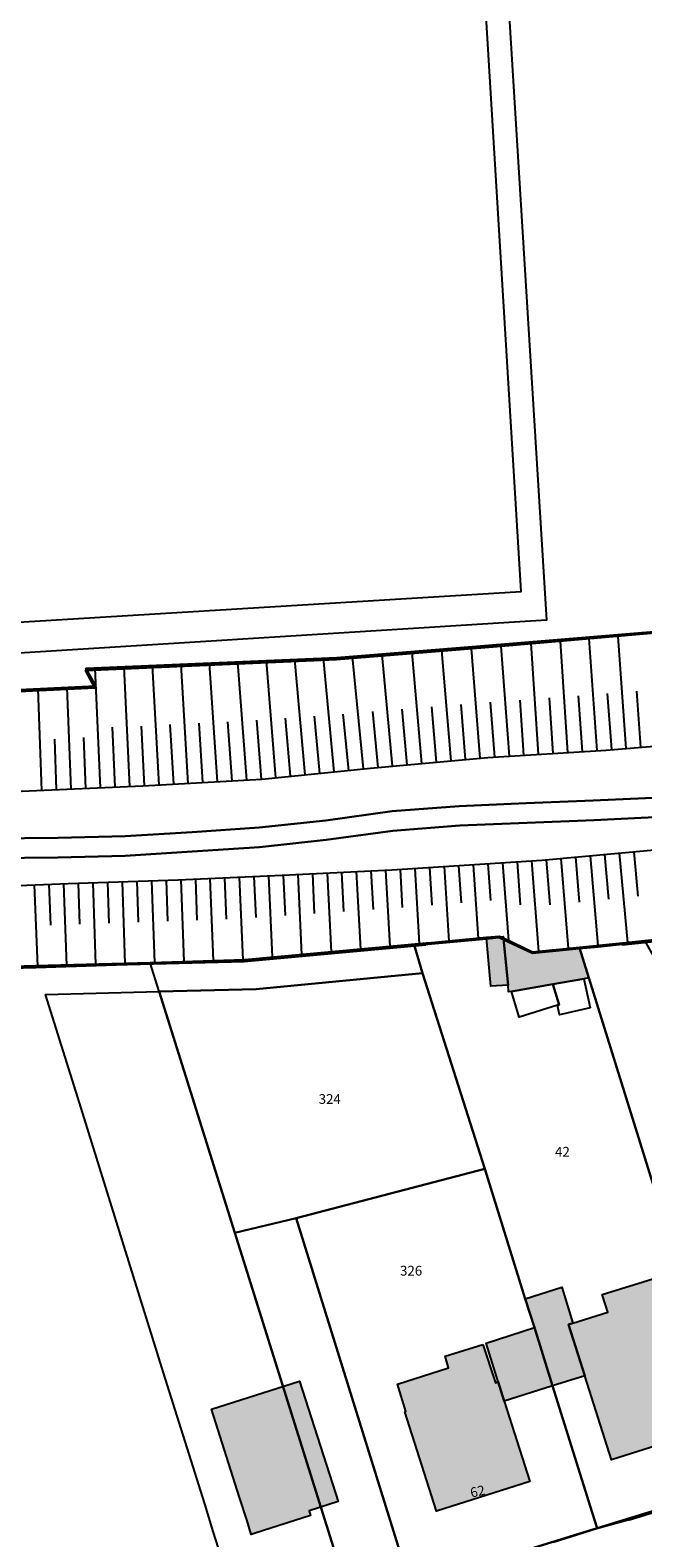
# Model space of a CAD drawing. Units: feet. Extents: x 320875 to 321871, y 5676554 to 5676923.
# Drawn here: x 321522 to 321585, y 5676645 to 5676799 of the extents above; entities that cross this region are included whole.
import ezdxf
from ezdxf.enums import TextEntityAlignment as Align
from ezdxf.lldxf.tags import DXFTag

# ---------------------------------------------------------------- set-up
doc = ezdxf.new("R2010")
doc.units = ezdxf.units.FT
doc.header["$MEASUREMENT"] = 0
for name, color, linetype, lineweight in [('V_L Begrenz_linie Flaechenbelag', 250, 'Continuous', 25), ('V_L Begrenz_linie Gruenflaeche', 250, 'Continuous', 25), ('V_L Boeschung', 250, 'Continuous', 25), ('V_L Fahrbahn', 250, 'Continuous', 25), ('V_L Flurstuecke_Flaechen', 254, 'Continuous', 25), ('V_L Fussweg', 250, 'Continuous', 25), ('V_L Mauer', 250, 'Continuous', 25), ('V_L Ueberdachung', 254, 'Continuous', 25), ('V_L Weg', 250, 'Continuous', 25), ('V_L Wirtschaftsgebaeude', 253, 'Continuous', 25), ('V_L Wirtschaftsgebaeude_Umring', 250, 'Continuous', 25), ('V_L Wohngebaeude', 252, 'Continuous', 25), ('V_L Wohngebaeude_Umring', 250, 'Continuous', 25), ('V_L Zaun', 250, 'Continuous', 25), ('V_T Flurstueck_Nummer', 250, 'Continuous', 25), ('V_T Hausnummer', 250, 'Continuous', 25)]:
    doc.layers.add(name, color=color, linetype=linetype, lineweight=lineweight)
doc.styles.add('Arial', font='arial.ttf')
tags = doc.linetypes.add('2523', pattern=[0.36, 0.18, -0.18]).pattern_tags.tags
tags[6:7] = [DXFTag(74, 4), DXFTag(75, 0), DXFTag(340, '0'), DXFTag(46, 1.0), DXFTag(50, 0.0), DXFTag(44, 0.0), DXFTag(45, 0.0)]
tags[4:5] = [DXFTag(74, 4), DXFTag(75, 0), DXFTag(340, '0'), DXFTag(46, 1.0), DXFTag(50, 0.0), DXFTag(44, 0.0), DXFTag(45, 0.0)]
doc.linetypes.add('MAUER', pattern='A,0.5,[24,MG_ALKIS-KS-LinSym.shx,S=0.4,R=0,X=0,Y=0.21],0.5', length=1)
doc.linetypes.add('Rippenpflaster', pattern='A,0.5,[26,MG_ALKIS-KS-LinSym.shx,S=0.1,R=45,X=0,Y=0.12],0.1', length=0.6)
doc.linetypes.add('ZAUN', pattern='A,0.1,[36,MG_ALKIS-KS-LinSym.shx,S=0.2,R=0,X=0,Y=0],1', length=1.1)

# ---------------------------------------------------------------- blocks, each defined once
blk = doc.blocks.new('top_lk_13032025_ACAD_1_FMEBLOCK2')
at = {"layer": 'V_L Boeschung', "color": 7, "linetype": 'Continuous', "lineweight": -3}
for points in [[(79.85, -2.16, 0), (79.03, 9.32, 0)], [(82.84, -1.93, 0), (81.99, 9.57, 0)], [(61.9, -3.48, 0), (60.9, 7.89, 0)], [(64.89, -3.21, 0), (63.94, 8.11, 0)], [(67.87, -2.93, 0), (66.99, 8.32, 0)], [(70.87, -2.72, 0), (70.04, 8.54, 0)], [(73.86, -2.53, 0), (73.1, 8.81, 0)], [(76.85, -2.35, 0), (76.11, 9.07, 0)], [(29.01, -5.96, 0), (28.46, 6.29, 0)], [(32, -5.82, 0), (31.41, 6.42, 0)], [(35, -5.67, 0), (34.34, 6.55, 0)], [(37.99, -5.51, 0), (37.25, 6.67, 0)], [(40.99, -5.34, 0), (40.17, 6.8, 0)], [(43.98, -5.17, 0), (43.08, 6.92, 0)], [(46.97, -4.94, 0), (45.99, 7.05, 0)], [(49.96, -4.64, 0), (48.91, 7.17, 0)], [(52.94, -4.34, 0), (51.82, 7.3, 0)], [(55.93, -4.04, 0), (54.8, 7.47, 0)], [(58.91, -3.76, 0), (57.85, 7.68, 0)], [(23.01, -6.23, 0), (22.63, 4.16, 0)], [(26.01, -6.09, 0), (25.59, 4.3, 0)], [(75.36, -2.44, 0), (74.99, 3.25, 0)], [(78.35, -2.25, 0), (77.96, 3.47, 0)], [(81.34, -2.05, 0), (80.92, 3.7, 0)], [(84.33, -1.8, 0), (83.9, 3.95, 0)], [(54.43, -4.19, 0), (53.86, 1.59, 0)], [(57.42, -3.89, 0), (56.87, 1.84, 0)], [(60.41, -3.62, 0), (59.89, 2.08, 0)], [(63.39, -3.35, 0), (62.91, 2.33, 0)], [(66.38, -3.07, 0), (65.92, 2.57, 0)], [(69.37, -2.82, 0), (68.94, 2.81, 0)], [(72.36, -2.63, 0), (71.97, 3.02, 0)], [(30.5, -5.89, 0), (30.22, 0.23, 0)], [(33.5, -5.76, 0), (33.19, 0.36, 0)], [(36.5, -5.59, 0), (36.15, 0.51, 0)], [(39.49, -5.42, 0), (39.1, 0.65, 0)], [(42.49, -5.26, 0), (42.05, 0.8, 0)], [(45.48, -5.09, 0), (45.01, 0.95, 0)], [(48.47, -4.79, 0), (47.96, 1.16, 0)], [(51.45, -4.49, 0), (50.91, 1.37, 0)], [(24.51, -6.16, 0), (24.31, -0.97, 0)], [(27.51, -6.03, 0), (27.29, -0.83, 0)]]:
    blk.add_polyline3d(points, dxfattribs=at)
blk = doc.blocks.new('top_lk_13032025_ACAD_1_FMEBLOCK4')
at = {"layer": 'V_L Boeschung', "color": 7, "linetype": 'Continuous', "lineweight": -3}
for points in [[(55.79, 0.02, 0), (56.51, -9.26, 0)], [(57.29, 0.13, 0), (57.66, -4.49, 0)], [(58.78, 0.27, 0), (59.54, -8.97, 0)], [(60.28, 0.41, 0), (60.67, -4.21, 0)], [(61.77, 0.55, 0), (62.57, -8.66, 0)], [(63.26, 0.69, 0), (63.67, -3.91, 0)], [(64.76, 0.83, 0), (65.59, -8.34, 0)], [(66.25, 0.96, 0), (66.67, -3.61, 0)], [(28.85, -1.51, 0), (29.23, -9.85, 0)], [(30.34, -1.44, 0), (30.54, -5.58, 0)], [(31.84, -1.37, 0), (32.24, -9.58, 0)], [(33.34, -1.3, 0), (33.54, -5.37, 0)], [(34.84, -1.23, 0), (35.25, -9.3, 0)], [(36.34, -1.16, 0), (36.54, -5.16, 0)], [(37.83, -1.08, 0), (38.26, -9.03, 0)], [(39.33, -1.01, 0), (39.55, -4.95, 0)], [(40.83, -0.94, 0), (41.27, -8.76, 0)], [(42.33, -0.86, 0), (42.55, -4.74, 0)], [(43.82, -0.76, 0), (44.29, -8.48, 0)], [(45.32, -0.66, 0), (45.56, -4.5, 0)], [(46.82, -0.56, 0), (47.31, -8.2, 0)], [(48.31, -0.47, 0), (48.56, -4.26, 0)], [(49.81, -0.37, 0), (50.33, -7.92, 0)], [(51.31, -0.27, 0), (51.57, -4.03, 0)], [(52.8, -0.17, 0), (53.42, -8.15, 0)], [(54.3, -0.08, 0), (54.62, -4.47, 0)], [(4.87, -2.43, 0), (5.2, -10.79, 0)], [(6.37, -2.37, 0), (6.53, -6.56, 0)], [(7.87, -2.32, 0), (8.17, -10.69, 0)], [(9.37, -2.26, 0), (9.51, -6.46, 0)], [(10.86, -2.22, 0), (11.14, -10.6, 0)], [(12.36, -2.17, 0), (12.5, -6.36, 0)], [(13.86, -2.12, 0), (14.15, -10.5, 0)], [(15.36, -2.07, 0), (15.51, -6.26, 0)], [(16.86, -2.02, 0), (17.17, -10.4, 0)], [(18.36, -1.97, 0), (18.52, -6.16, 0)], [(19.86, -1.92, 0), (20.19, -10.3, 0)], [(21.36, -1.85, 0), (21.52, -6.05, 0)], [(22.85, -1.79, 0), (23.2, -10.21, 0)], [(24.35, -1.72, 0), (24.53, -5.94, 0)], [(25.85, -1.65, 0), (26.22, -10.11, 0)], [(27.35, -1.58, 0), (27.54, -5.78, 0)]]:
    blk.add_polyline3d(points, dxfattribs=at)
blk = doc.blocks.new('top_lk_13032025_ACAD_1_FMEBLOCK9')
at = {"layer": 'V_L Fahrbahn', "color": 7, "linetype": 'Continuous', "lineweight": -3}
for points in [[(29.2, 55.88), (35.84, -51.86), (-28.54, -55.88), (-29, -51.6), (-30.25, -51.74), (-35.84, 41.5), (-31.95, 42.33), (-31.45, 41.15), (12.62, 51.86)], [(27.02, 53.21), (-31, 39.28), (-26.11, -52.56), (33.23, -48.93)]]:
    blk.add_lwpolyline(points, close=True, dxfattribs=at)

msp = doc.modelspace()

# ---------------------------------------------------------------- hatches: boundary and pattern name
at = {"layer": 'V_L Wirtschaftsgebaeude', "linetype": 'Continuous', "lineweight": -3, "true_color": 0x999999}
for points in [[(321578.67, 5676661.128), (321575.381, 5676660.087), (321573.511, 5676666.064), (321572.585, 5676669.023), (321576.309, 5676670.189), (321577.454, 5676666.531), (321576.998, 5676666.389)], [(321575.381, 5676660.087), (321570.425, 5676658.517), (321568.579, 5676664.454), (321573.511, 5676666.064)]]:
    msp.add_hatch(color=253, dxfattribs=at).paths.add_polyline_path(points, flags=17)
at = {"layer": 'V_L Wohngebaeude', "linetype": 'Continuous', "lineweight": -3, "true_color": 0x666666}
for points in [[(321570.814, 5676701.147), (321569.046, 5676701.036), (321568.628, 5676705.965), (321569.95, 5676706.09), (321570.335, 5676706.127), (321570.357, 5676705.898)], [(321570.357, 5676705.898), (321573.345, 5676704.489), (321578.142, 5676704.953), (321578.241, 5676704.573), (321579.091, 5676701.898), (321578.564, 5676701.805), (321575.392, 5676701.246), (321571.157, 5676700.499), (321570.881, 5676700.45), (321570.814, 5676701.147)], [(321587.281, 5676663.805), (321588.122, 5676661.114), (321589.584, 5676661.572), (321590.204, 5676659.589), (321589.793, 5676659.46), (321589.721, 5676659.689), (321588.669, 5676659.361), (321588.739, 5676659.132), (321589.936, 5676655.217), (321581.412, 5676652.506), (321578.67, 5676661.128), (321576.998, 5676666.389), (321577.454, 5676666.531), (321581.034, 5676667.646), (321580.469, 5676669.459), (321586.527, 5676671.349), (321588.743, 5676664.262)], [(321568.243, 5676664.342), (321569.538, 5676660.416), (321569.806, 5676660.501), (321570.425, 5676658.517), (321573.034, 5676650.306), (321563.487, 5676647.273), (321560.261, 5676657.426), (321560.367, 5676657.459), (321559.492, 5676660.268), (321564.731, 5676661.932), (321564.388, 5676663.126)], [(321544.942, 5676645.02), (321544.528, 5676644.88), (321544.097, 5676646.258), (321543.331, 5676648.663), (321540.45, 5676657.711), (321549.482, 5676660.587), (321553.414, 5676648.24), (321550.444, 5676647.294), (321550.597, 5676646.811)]]:
    msp.add_hatch(color=251, dxfattribs=at).paths.add_polyline_path(points, flags=17)

# ---------------------------------------------------------------- linework, layer by layer
at = {"layer": 'V_L Begrenz_linie Flaechenbelag', "color": 7}
for points in [[(321517.872, 5676716.156), (321524.741, 5676716.236), (321531.613, 5676716.395), (321538.4734, 5676716.8049), (321545.321, 5676717.296), (321552.157, 5676718.028), (321558.96, 5676718.961), (321565.8169, 5676719.481), (321572.674, 5676719.772), (321579.5381, 5676720.0508), (321586.411, 5676720.381)], [(321586.5218, 5676718.3853), (321579.64, 5676718.056), (321572.763, 5676717.776), (321565.886, 5676717.487), (321559.0227, 5676716.9673), (321552.205, 5676716.024), (321545.359, 5676715.293), (321538.485, 5676714.823), (321531.6214, 5676714.393), (321524.739, 5676714.234), (321517.8509, 5676714.155)]]:
    msp.add_lwpolyline(points, dxfattribs=at)
at = {"layer": 'V_L Begrenz_linie Gruenflaeche', "color": 7}
for points in [[(321503.013, 5676730.3576), (321528.5211, 5676731.5869), (321527.5554, 5676733.3776), (321553.2578, 5676734.5081), (321569.709, 5676735.8368), (321577.2622, 5676736.4867), (321589.7711, 5676737.5665)], [(321586.411, 5676720.381), (321579.5381, 5676720.0508), (321572.674, 5676719.772), (321565.8169, 5676719.481), (321558.96, 5676718.961), (321552.157, 5676718.028), (321545.321, 5676717.296), (321538.4734, 5676716.8049), (321531.613, 5676716.395), (321524.741, 5676716.236), (321517.872, 5676716.156)], [(321517.8509, 5676714.155), (321524.739, 5676714.234), (321531.6214, 5676714.393), (321538.485, 5676714.823), (321545.359, 5676715.293), (321552.205, 5676716.024), (321559.0227, 5676716.9673), (321565.886, 5676717.487), (321572.763, 5676717.776), (321579.64, 5676718.056), (321586.5218, 5676718.3853)], [(321584.7824, 5676705.553), (321582.4983, 5676705.3031), (321580.0483, 5676705.0518), (321578.1115, 5676704.8531), (321573.316, 5676704.3933), (321573.3127, 5676704.3938), (321570.3274, 5676705.803), (321569.9158, 5676705.9925), (321568.5958, 5676705.8729), (321562.6093, 5676705.3131), (321562.5521, 5676705.3078), (321562.5021, 5676705.3031), (321562.4114, 5676705.2931), (321543.8335, 5676703.6134), (321536.8892, 5676703.3925), (321522.4603, 5676702.9335), (321522.3532, 5676702.9229), (321522.348, 5676702.9227), (321508.339, 5676702.5139)]]:
    msp.add_lwpolyline(points, dxfattribs=at)
at = {"layer": 'V_L Boeschung', "color": 7, "linetype": 'Continuous', "lineweight": -3}
for points in [[(321367.265, 5676715.574, 0), (321369.774, 5676721.137, 0), (321371.231, 5676722.248, 0), (321373.379, 5676723.391, 0), (321375.06, 5676724.123, 0), (321412.001, 5676725.87, 0), (321451.21, 5676727.903, 0), (321464.005, 5676728.555, 0), (321481.433, 5676729.447, 0), (321503.047, 5676730.537, 0), (321528.611, 5676731.768, 0), (321527.583, 5676733.582, 0), (321553.296, 5676734.684, 0), (321569.708, 5676735.836, 0), (321577.261, 5676736.488, 0), (321589.775, 5676737.568, 0), (321603.515, 5676738.759, 0), (321607.355, 5676739.172, 0), (321611.958, 5676738.673, 0), (321617.366, 5676738.272, 0), (321624.825, 5676737.107, 0), (321628.534, 5676735.064, 0), (321632.06, 5676732.177, 0), (321633.008, 5676731.398, 0)], [(321520.211, 5676720.974, 0), (321533.436, 5676721.565, 0), (321545.593, 5676722.239, 0), (321556.748, 5676723.365, 0), (321568.743, 5676724.466, 0), (321580.864, 5676725.232, 0), (321596.048, 5676726.483, 0), (321597.263, 5676726.583, 0), (321613.562, 5676727.469, 0), (321627.011, 5676728.16, 0), (321629.474, 5676729.391, 0), (321631.173, 5676730.332, 0), (321633.008, 5676731.398, 0)], [(321668.095, 5676726.923, 0), (321664.434, 5676717.161, 0), (321663.166, 5676714.898, 0), (321634.757, 5676711.159, 0), (321624.159, 5676709.966, 0), (321602.883, 5676707.619, 0), (321602.592, 5676707.59, 0), (321588.278, 5676706.071, 0), (321584.81, 5676705.702, 0), (321582.528, 5676705.454, 0), (321578.136, 5676704.994, 0), (321573.339, 5676704.534, 0), (321570.354, 5676705.946, 0), (321569.945, 5676706.138, 0), (321568.625, 5676706.013, 0), (321562.635, 5676705.451, 0), (321562.532, 5676705.443, 0), (321562.442, 5676705.434, 0), (321543.857, 5676703.751, 0), (321522.49, 5676703.059, 0), (321522.376, 5676703.055, 0), (321508.364, 5676702.64, 0)], [(321513.07, 5676711.062, 0), (321525.791, 5676711.557, 0), (321537.055, 5676711.92, 0), (321547.704, 5676712.409, 0), (321558.926, 5676712.943, 0), (321574.279, 5676713.943, 0), (321585.822, 5676715.016, 0), (321597.02, 5676715.971, 0), (321602.323, 5676716.416, 0), (321606.34, 5676716.754, 0), (321619.151, 5676717.975, 0), (321633.687, 5676720.217, 0), (321643.352, 5676721.355, 0), (321652.787, 5676723.013, 0), (321661.555, 5676725.2, 0), (321664.385, 5676726.135, 0), (321665.136, 5676726.385, 0), (321666.719, 5676726.922, 0), (321667.252, 5676726.98, 0), (321668.095, 5676726.923, 0)]]:
    msp.add_polyline3d(points, dxfattribs=at)
at = {"layer": 'V_L Flurstuecke_Flaechen', "color": 7, "linetype": 'Continuous', "lineweight": -3}
for points in [[(321507.772, 5676832.5), (321571.839, 5676848.12), (321586.122, 5676854.046), (321599.347, 5676861.135), (321603.019, 5676863.104), (321608.206, 5676869.138), (321653.522, 5676923.454), (321704.184, 5676862.718), (321656.335, 5676826.743), (321645.269, 5676818.423), (321640.341, 5676814.718), (321663.757, 5676745.818), (321629.885, 5676741.71), (321597.757, 5676738.322), (321567.998, 5676735.869), (321553.296, 5676734.684), (321527.583, 5676733.582), (321528.611, 5676731.768), (321503.047, 5676730.537)], [(321503.047, 5676730.537), (321528.611, 5676731.768), (321527.583, 5676733.582), (321553.296, 5676734.684), (321567.998, 5676735.869), (321597.757, 5676738.322), (321629.885, 5676741.71), (321635.044, 5676732.485), (321666.888, 5676736.604), (321671.719, 5676737.23), (321674.459, 5676747.12), (321693.537, 5676749.365), (321707.209, 5676750.87)], [(321718.166, 5676723.548), (321696.196, 5676720.623), (321696.905, 5676719.158), (321681.951, 5676717.254), (321680.408, 5676717.057), (321675.658, 5676716.342), (321671.919, 5676715.78), (321648.735, 5676712.73), (321634.759, 5676711.154), (321610.95, 5676708.469), (321602.597, 5676707.572), (321588.283, 5676706.039), (321584.816, 5676705.668), (321578.142, 5676704.953), (321573.345, 5676704.489), (321570.357, 5676705.898), (321569.95, 5676706.09), (321568.628, 5676705.965), (321561.219, 5676705.262), (321544.842, 5676703.709), (321534.186, 5676703.432), (321522.43, 5676703.126), (321518.968, 5676703.036)], [(321509.095, 5676623.861), (321544.012, 5676634.478), (321554.769, 5676637.76), (321560.814, 5676639.612), (321579.944, 5676645.505), (321595.165, 5676650.195), (321613.159, 5676655.649), (321615.241, 5676651.965), (321616.402, 5676650.026), (321617.803, 5676646.457), (321621.369, 5676639.339), (321599.086, 5676632.524), (321583.525, 5676627.765), (321569.477, 5676623.469), (321553.611, 5676618.617), (321541.197, 5676614.812), (321519.204, 5676608.081)]]:
    msp.add_lwpolyline(points, dxfattribs=at)
for points in [[(321570.357, 5676705.898), (321573.345, 5676704.489), (321578.142, 5676704.953), (321579.091, 5676701.898), (321595.165, 5676650.195), (321579.944, 5676645.505), (321579.435, 5676647.132), (321575.381, 5676660.087), (321573.511, 5676666.064), (321572.585, 5676669.023), (321568.425, 5676682.316), (321562.071, 5676702.367), (321561.219, 5676705.262), (321568.628, 5676705.965), (321569.95, 5676706.09)], [(321545.022, 5676700.727), (321535.105, 5676700.501), (321534.186, 5676703.432), (321544.842, 5676703.709), (321561.219, 5676705.262), (321562.071, 5676702.367)], [(321613.159, 5676655.649), (321595.165, 5676650.195), (321579.091, 5676701.898), (321578.142, 5676704.953), (321584.816, 5676705.668), (321600.685, 5676677.643)], [(321549.125, 5676677.285), (321542.851, 5676675.786), (321535.105, 5676700.501), (321545.022, 5676700.727), (321562.071, 5676702.367), (321568.425, 5676682.316)], [(321554.769, 5676637.76), (321544.012, 5676634.478), (321542.475, 5676639.406), (321540.641, 5676645.177), (321539.759, 5676647.998), (321535.553, 5676661.44), (321531.341, 5676674.904), (321527.106, 5676688.531), (321523.455, 5676700.191), (321535.105, 5676700.501), (321542.851, 5676675.786)], [(321579.944, 5676645.505), (321560.814, 5676639.612), (321549.125, 5676677.285), (321568.425, 5676682.316), (321572.585, 5676669.023), (321573.511, 5676666.064), (321575.381, 5676660.087), (321579.435, 5676647.132)], [(321560.814, 5676639.612), (321554.769, 5676637.76), (321542.851, 5676675.786), (321549.125, 5676677.285)]]:
    msp.add_lwpolyline(points, close=True, dxfattribs=at)
at = {"layer": 'V_L Fussweg', "color": 7, "linetype": 'Continuous', "lineweight": -3}
msp.add_lwpolyline([(321575.45, 5676644.086), (321579.877, 5676645.468), (321583.228, 5676646.388), (321608.751, 5676654.141), (321613.156, 5676655.483), (321667.099, 5676674.686), (321668.089, 5676670.873), (321662.567, 5676668.635), (321654.133, 5676665.156), (321654.099, 5676665.198), (321642.531, 5676660.656), (321633.575, 5676657.504), (321627.301, 5676655.384), (321614.155, 5676651.283), (321611.241, 5676650.414), (321609.237, 5676649.767), (321607.7806, 5676649.313), (321607.126, 5676651.511), (321586.623, 5676645.245), (321587.2557, 5676643.0872)], dxfattribs=at)
at = {"layer": 'V_L Mauer', "color": 7, "linetype": 'MAUER', "lineweight": -3}
msp.add_lwpolyline([(321608.7573, 5676654.1111), (321583.2173, 5676646.3261), (321583.2027, 5676646.3739), (321608.7427, 5676654.1589)], close=True, dxfattribs=at)
at = {"layer": 'V_L Ueberdachung', "color": 7, "linetype": '2523', "lineweight": -3}
for points in [[(321575.876, 5676699.086), (321571.963, 5676697.878), (321571.157, 5676700.499), (321575.392, 5676701.246), (321576.042, 5676699.136)], [(321579.228, 5676698.823), (321576.09, 5676698.119), (321575.876, 5676699.086), (321576.042, 5676699.136), (321575.392, 5676701.246), (321578.564, 5676701.805)]]:
    msp.add_lwpolyline(points, close=True, dxfattribs=at)
at = {"layer": 'V_L Weg', "color": 7, "linetype": 'Continuous', "lineweight": -3}
for points in [[(321517.872, 5676716.156), (321524.741, 5676716.236), (321531.613, 5676716.395), (321538.4734, 5676716.8049), (321545.321, 5676717.296), (321552.157, 5676718.028), (321558.96, 5676718.961), (321565.8169, 5676719.481), (321572.674, 5676719.772), (321579.5381, 5676720.0508), (321586.411, 5676720.381)], [(321586.5218, 5676718.3853), (321579.64, 5676718.056), (321572.763, 5676717.776), (321565.886, 5676717.487), (321559.0227, 5676716.9673), (321552.205, 5676716.024), (321545.359, 5676715.293), (321538.485, 5676714.823), (321531.6214, 5676714.393), (321524.739, 5676714.234), (321517.8509, 5676714.155)]]:
    msp.add_lwpolyline(points, dxfattribs=at)
at = {"layer": 'V_L Wirtschaftsgebaeude_Umring'}
for points in [[(321578.67, 5676661.128), (321575.381, 5676660.087), (321573.511, 5676666.064), (321572.585, 5676669.023), (321576.309, 5676670.189), (321577.454, 5676666.531), (321576.998, 5676666.389)], [(321575.381, 5676660.087), (321570.425, 5676658.517), (321568.579, 5676664.454), (321573.511, 5676666.064)]]:
    msp.add_lwpolyline(points, close=True, dxfattribs=at)
at = {"layer": 'V_L Wohngebaeude_Umring'}
for points in [[(321570.814, 5676701.147), (321569.046, 5676701.036), (321568.628, 5676705.965), (321569.95, 5676706.09), (321570.335, 5676706.127), (321570.357, 5676705.898)], [(321570.357, 5676705.898), (321573.345, 5676704.489), (321578.142, 5676704.953), (321578.241, 5676704.573), (321579.091, 5676701.898), (321578.564, 5676701.805), (321575.392, 5676701.246), (321571.157, 5676700.499), (321570.881, 5676700.45), (321570.814, 5676701.147)], [(321587.281, 5676663.805), (321588.122, 5676661.114), (321589.584, 5676661.572), (321590.204, 5676659.589), (321589.793, 5676659.46), (321589.721, 5676659.689), (321588.669, 5676659.361), (321588.739, 5676659.132), (321589.936, 5676655.217), (321581.412, 5676652.506), (321578.67, 5676661.128), (321576.998, 5676666.389), (321577.454, 5676666.531), (321581.034, 5676667.646), (321580.469, 5676669.459), (321586.527, 5676671.349), (321588.743, 5676664.262)], [(321568.243, 5676664.342), (321569.538, 5676660.416), (321569.806, 5676660.501), (321570.425, 5676658.517), (321573.034, 5676650.306), (321563.487, 5676647.273), (321560.261, 5676657.426), (321560.367, 5676657.459), (321559.492, 5676660.268), (321564.731, 5676661.932), (321564.388, 5676663.126)], [(321544.942, 5676645.02), (321544.528, 5676644.88), (321544.097, 5676646.258), (321543.331, 5676648.663), (321540.45, 5676657.711), (321549.482, 5676660.587), (321553.414, 5676648.24), (321550.444, 5676647.294), (321550.597, 5676646.811)]]:
    msp.add_lwpolyline(points, close=True, dxfattribs=at)
at = {"layer": 'V_L Zaun', "color": 7, "linetype": 'ZAUN', "lineweight": -3, "flags": 128}
for points in [[(321577.261, 5676736.488), (321569.708, 5676735.836), (321553.26, 5676734.506), (321527.554, 5676733.376), (321528.521, 5676731.584), (321503.009, 5676730.355), (321481.387, 5676729.256), (321465.581, 5676728.451), (321463.956, 5676728.367), (321451.169, 5676727.719), (321448.943, 5676727.6)], [(321582.508, 5676705.271), (321584.79, 5676705.521), (321588.258, 5676705.892), (321602.571, 5676707.423), (321602.861, 5676707.454), (321624.133, 5676709.805), (321634.729, 5676710.996)], [(321562.415, 5676705.242), (321543.805, 5676703.551), (321522.516, 5676702.999), (321522.402, 5676702.995), (321508.312, 5676702.61), (321478.639, 5676701.866), (321450.395, 5676701.149), (321435.393, 5676700.744), (321421.638, 5676700.374), (321396.415, 5676699.732), (321383.523, 5676699.459), (321381.962, 5676699.426), (321378.525, 5676699.353)]]:
    msp.add_lwpolyline(points, dxfattribs=at)

# ---------------------------------------------------------------- block references
at = {"layer": 'V_L Boeschung', "color": 7, "linetype": 'Continuous', "lineweight": -3}
for name, p in [('top_lk_13032025_ACAD_1_FMEBLOCK2', (321500.0883, 5676727.3291)), ('top_lk_13032025_ACAD_1_FMEBLOCK4', (321517.4429, 5676713.8541))]:
    msp.add_blockref(name, p, dxfattribs=at)
at = {"layer": 'V_L Fahrbahn', "color": 7, "linetype": 'Continuous', "lineweight": -3}
msp.add_blockref('top_lk_13032025_ACAD_1_FMEBLOCK9', (321538.9171, 5676790.399), dxfattribs=at)

# ---------------------------------------------------------------- texts
at = {"layer": 'V_T Flurstueck_Nummer', "color": 7, "linetype": 'Rippenpflaster', "char_height": 1, "attachment_point": 5, "rotation": 0}
for s, insert, width in [('{\\fArial|b0|i0;324}', (321552.566, 5676689.483), 3), ('{\\fArial|b0|i0;42}', (321576.386, 5676684.077), 2)]:
    msp.add_mtext(s, dxfattribs=dict(at, insert=insert, width=width))
at = {"layer": 'V_T Flurstueck_Nummer', "color": 7, "linetype": 'Rippenpflaster', "insert": (321560.895, 5676671.894), "char_height": 1, "width": 3, "attachment_point": 5}
msp.add_mtext('{\\fArial|b0|i0;326}', dxfattribs=at)
at = {"layer": 'V_T Hausnummer', "color": 7, "linetype": 'Rippenpflaster', "style": 'Arial'}
msp.add_text('62', height=1, rotation=13.02419, dxfattribs=at).set_placement((321567.699, 5676649.289), align=Align.MIDDLE_CENTER)

doc.saveas('drawing.dxf')
